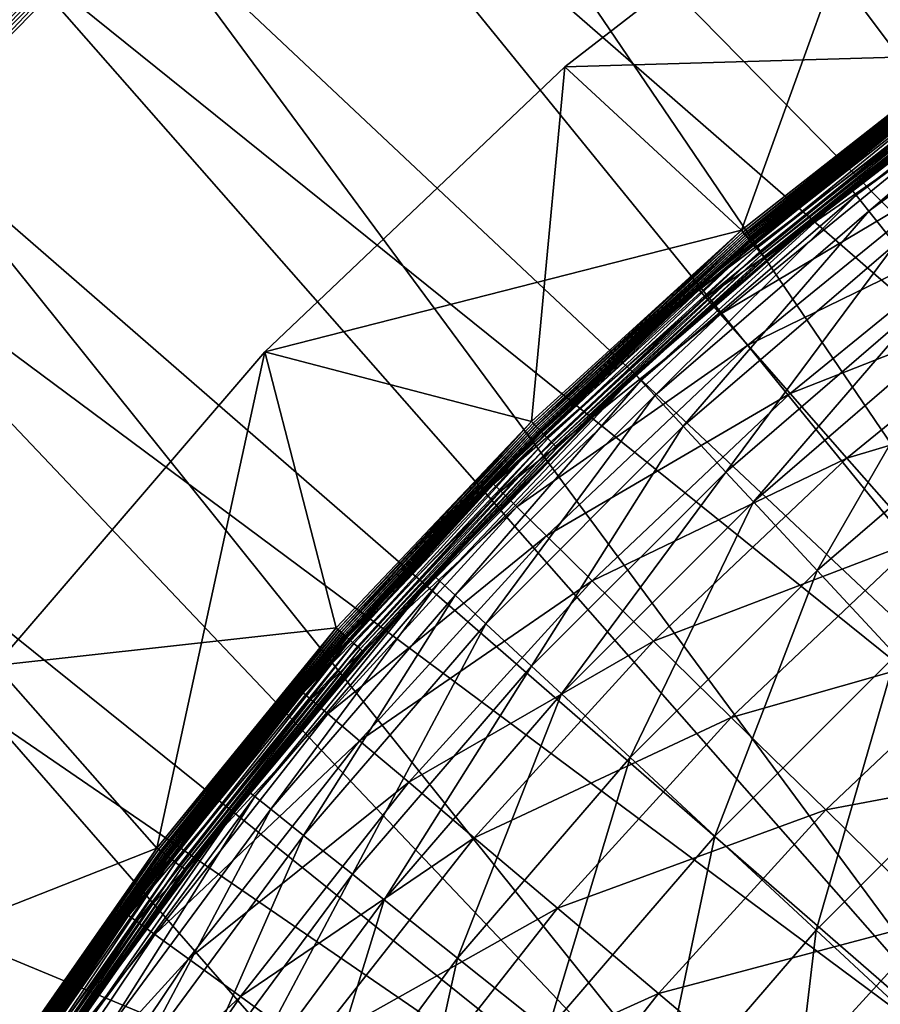
# Model space of a CAD drawing. Extents: x -729 to 511, y -621 to 751.
# Drawn here: x -544 to -427, y 294 to 428 of the extents above; entities that cross this region are included whole.
import ezdxf

# ---------------------------------------------------------------- set-up
doc = ezdxf.new("R2010")
doc.units = 0
doc.header["$MEASUREMENT"] = 0
doc.layers.add('L3', color=7, linetype='Continuous')
doc.layers.add('L4', color=7, linetype='Continuous')

msp = doc.modelspace()

# ---------------------------------------------------------------- linework, layer by layer
at = {"layer": 'L3', "color": 7}
for points in [[(-425.8643, 455.5237, -9.12236), (-415.9283, 422.7114, -9.12236), (-470.3222, 421.1107, -9.12236)], [(-425.8643, 455.5237, -6.12236), (-425.8643, 455.5237, -9.12236), (-470.3222, 421.1107, -9.12236)], [(-425.8643, 455.5237, -6.12236), (-470.3222, 421.1107, -9.12236), (-470.3222, 421.1107, -6.12236)], [(-470.3222, 421.1107, -6.12236), (-446.3079, 398.8756, -6.12236), (-425.8643, 455.5237, -6.12236)], [(-425.8643, 455.5237, -6.12236), (-446.3079, 398.8756, -6.12236), (-415.9283, 422.7114, -6.12236)], [(-430.711, 403.6505, 14.31159), (-431.3692, 404.4759, 8.4265), (-400.2408, 427.4497, 8.4265)], [(-431.3692, 404.4759, 8.4265), (-412.7831, 418.3868, 5.37764), (-400.2408, 427.4497, 8.4265)], [(-399.646, 426.5774, 14.31159), (-430.711, 403.6505, 14.31159), (-400.2408, 427.4497, 8.4265)], [(-428.9698, 401.4671, 22.47556), (-430.711, 403.6505, 14.31159), (-399.646, 426.5774, 14.31159)], [(-398.0729, 424.2701, 22.47556), (-428.9698, 401.4671, 22.47556), (-399.646, 426.5774, 14.31159)], [(-425.4149, 397.0094, 33.33006), (-428.9698, 401.4671, 22.47556), (-398.0729, 424.2701, 22.47556)], [(-470.3222, 421.1107, -9.12236), (-415.9283, 422.7114, -9.12236), (-446.3079, 398.8756, -9.12236)], [(-446.3079, 398.8756, -9.12236), (-415.9283, 422.7114, -9.12236), (-445.7471, 398.2128, -9.0464)], [(-446.1058, 398.6368, -6.09774), (-415.9283, 422.7114, -6.12236), (-446.3079, 398.8756, -6.12236)], [(-415.7444, 422.4583, -6.09774), (-415.9283, 422.7114, -6.12236), (-446.1058, 398.6368, -6.09774)], [(-445.9087, 398.4038, -6.02447), (-415.7444, 422.4583, -6.09774), (-446.1058, 398.6368, -6.09774)], [(-415.565, 422.2114, -6.02447), (-415.7444, 422.4583, -6.09774), (-445.9087, 398.4038, -6.02447)], [(-445.7214, 398.1825, -5.90437), (-415.565, 422.2114, -6.02447), (-445.9087, 398.4038, -6.02447)], [(-445.7471, 398.2128, -9.0464), (-415.9283, 422.7114, -9.12236), (-415.4179, 422.009, -9.0464)], [(-445.7471, 398.2128, -9.0464), (-415.4179, 422.009, -9.0464), (-445.2033, 397.5701, -8.82082)], [(-415.3946, 421.9768, -5.90437), (-415.565, 422.2114, -6.02447), (-445.7214, 398.1825, -5.90437)], [(-445.5486, 397.9782, -5.7404), (-415.3946, 421.9768, -5.90437), (-445.7214, 398.1825, -5.90437)], [(-415.2373, 421.7603, -5.7404), (-415.3946, 421.9768, -5.90437), (-445.5486, 397.9782, -5.7404)], [(-445.3944, 397.796, -5.53657), (-415.2373, 421.7603, -5.7404), (-445.5486, 397.9782, -5.7404)], [(-415.097, 421.5673, -5.53657), (-415.2373, 421.7603, -5.7404), (-445.3944, 397.796, -5.53657)], [(-445.2033, 397.5701, -8.82082), (-415.4179, 422.009, -9.0464), (-414.9231, 421.3279, -8.82082)], [(-470.3222, 421.1107, -9.12236), (-446.3079, 398.8756, -9.12236), (-511.0705, 382.3766, -9.12236)], [(-470.3222, 421.1107, -6.12236), (-470.3222, 421.1107, -9.12236), (-511.0705, 382.3766, -9.12236)], [(-470.3222, 421.1107, -6.12236), (-511.0705, 382.3766, -9.12236), (-511.0705, 382.3766, -6.12236)], [(-511.0705, 382.3766, -6.12236), (-474.8442, 372.8613, -6.12236), (-470.3222, 421.1107, -6.12236)], [(-470.3222, 421.1107, -6.12236), (-474.8442, 372.8613, -6.12236), (-446.3079, 398.8756, -6.12236)], [(-445.016, 397.3488, -4.12236), (-452.3012, 391.0682, 5.37764), (-414.7527, 421.0933, -4.12236)], [(-452.3012, 391.0682, 5.37764), (-422.4818, 415.368, 5.37764), (-414.7527, 421.0933, -4.12236)], [(-445.2628, 397.6404, -5.29793), (-415.097, 421.5673, -5.53657), (-445.3944, 397.796, -5.53657)], [(-414.9772, 421.4024, -5.29793), (-415.097, 421.5673, -5.53657), (-445.2628, 397.6404, -5.29793)], [(-445.1568, 397.5152, -5.03034), (-414.9772, 421.4024, -5.29793), (-445.2628, 397.6404, -5.29793)], [(-445.2033, 397.5701, -8.82082), (-414.9231, 421.3279, -8.82082), (-444.6931, 396.9671, -8.45249)], [(-414.8808, 421.2697, -5.03034), (-414.9772, 421.4024, -5.29793), (-445.1568, 397.5152, -5.03034)], [(-445.0793, 397.4235, -4.7404), (-414.8808, 421.2697, -5.03034), (-445.1568, 397.5152, -5.03034)], [(-414.8102, 421.1725, -4.7404), (-414.8808, 421.2697, -5.03034), (-445.0793, 397.4235, -4.7404)], [(-445.0319, 397.3676, -4.43523), (-414.8102, 421.1725, -4.7404), (-445.0793, 397.4235, -4.7404)], [(-414.7672, 421.1133, -4.43523), (-414.8102, 421.1725, -4.7404), (-445.0319, 397.3676, -4.43523)], [(-445.0319, 397.3676, -4.43523), (-445.016, 397.3488, -4.12236), (-414.7672, 421.1133, -4.43523)], [(-414.7672, 421.1133, -4.43523), (-445.016, 397.3488, -4.12236), (-414.7527, 421.0933, -4.12236)], [(-444.6931, 396.9671, -8.45249), (-414.9231, 421.3279, -8.82082), (-414.4588, 420.6888, -8.45249)], [(-444.6931, 396.9671, -8.45249), (-414.4588, 420.6888, -8.45249), (-444.2319, 396.4221, -7.95258)], [(-444.2319, 396.4221, -7.95258), (-414.4588, 420.6888, -8.45249), (-414.0392, 420.1112, -7.95258)], [(-444.2319, 396.4221, -7.95258), (-414.0392, 420.1112, -7.95258), (-443.8339, 395.9516, -7.3363)], [(-443.8339, 395.9516, -7.3363), (-414.0392, 420.1112, -7.95258), (-413.6769, 419.6127, -7.3363)], [(-443.8339, 395.9516, -7.3363), (-413.6769, 419.6127, -7.3363), (-443.5109, 395.57, -6.62236)], [(-443.5109, 395.57, -6.62236), (-413.6769, 419.6127, -7.3363), (-413.3831, 419.2082, -6.62236)], [(-443.5109, 395.57, -6.62236), (-413.3831, 419.2082, -6.62236), (-443.273, 395.2888, -5.83246)], [(-443.273, 395.2888, -5.83246), (-413.3831, 419.2082, -6.62236), (-413.1666, 418.9102, -5.83246)], [(-443.273, 395.2888, -5.83246), (-413.1666, 418.9102, -5.83246), (-443.1273, 395.1166, -4.9906)], [(-443.1273, 395.1166, -4.9906), (-413.1666, 418.9102, -5.83246), (-413.034, 418.7278, -4.9906)], [(-443.1273, 395.1166, -4.9906), (-413.034, 418.7278, -4.9906), (-443.0782, 395.0586, -4.12236)], [(-443.0782, 395.0586, -4.12236), (-413.034, 418.7278, -4.9906), (-412.9893, 418.6663, -4.12236)], [(-412.9893, 418.6663, -4.12236), (-412.7831, 418.3868, 5.37764), (-443.0782, 395.0586, -4.12236)], [(-443.0782, 395.0586, -4.12236), (-412.7831, 418.3868, 5.37764), (-431.4665, 404.5978, 5.37764)], [(-431.3692, 404.4759, 8.4265), (-431.4665, 404.5978, 5.37764), (-412.7831, 418.3868, 5.37764)], [(-422.4818, 415.368, 5.37764), (-452.3012, 391.0682, 5.37764), (-452.0617, 390.7956, 10.31793)], [(-452.0617, 390.7956, 10.31793), (-422.2631, 415.0784, 10.31793), (-422.4818, 415.368, 5.37764)], [(-452.0617, 390.7956, 10.31793), (-421.4309, 413.9764, 16.67274), (-422.2631, 415.0784, 10.31793)], [(-452.0617, 390.7956, 10.31793), (-451.1504, 389.7581, 16.67274), (-421.4309, 413.9764, 16.67274)], [(-451.1504, 389.7581, 16.67274), (-419.6139, 411.5703, 24.83109), (-421.4309, 413.9764, 16.67274)], [(-451.1504, 389.7581, 16.67274), (-449.1607, 387.4927, 24.83109), (-419.6139, 411.5703, 24.83109)], [(-449.1607, 387.4927, 24.83109), (-416.2093, 407.0618, 35.31479), (-419.6139, 411.5703, 24.83109)], [(-449.1607, 387.4927, 24.83109), (-445.4323, 383.248, 35.31479), (-416.2093, 407.0618, 35.31479)], [(-445.4323, 383.248, 35.31479), (-410.9342, 400.0765, 47.34904), (-416.2093, 407.0618, 35.31479)], [(-459.9757, 378.4661, 14.31159), (-460.6938, 379.24, 8.4265), (-431.3692, 404.4759, 8.4265)], [(-431.3692, 404.4759, 8.4265), (-460.6938, 379.24, 8.4265), (-454.9345, 384.4019, 5.37764)], [(-430.711, 403.6505, 14.31159), (-459.9757, 378.4661, 14.31159), (-431.3692, 404.4759, 8.4265)], [(-454.9345, 384.4019, 5.37764), (-431.4665, 404.5978, 5.37764), (-431.3692, 404.4759, 8.4265)], [(-454.8541, 384.3235, -4.12236), (-431.4665, 404.5978, 5.37764), (-454.9345, 384.4019, 5.37764)], [(-443.0782, 395.0586, -4.12236), (-431.4665, 404.5978, 5.37764), (-454.8541, 384.3235, -4.12236)], [(-458.0763, 376.419, 22.47556), (-459.9757, 378.4661, 14.31159), (-430.711, 403.6505, 14.31159)], [(-428.9698, 401.4671, 22.47556), (-458.0763, 376.419, 22.47556), (-430.711, 403.6505, 14.31159)], [(-454.1982, 372.2394, 33.33006), (-458.0763, 376.419, 22.47556), (-428.9698, 401.4671, 22.47556)], [(-425.4149, 397.0094, 33.33006), (-454.1982, 372.2394, 33.33006), (-428.9698, 401.4671, 22.47556)], [(-445.4323, 383.248, 35.31479), (-439.6558, 376.6713, 47.34904), (-410.9342, 400.0765, 47.34904)], [(-439.6558, 376.6713, 47.34904), (-403.8975, 390.7584, 59.89988), (-410.9342, 400.0765, 47.34904)], [(-446.3079, 398.8756, -9.12236), (-474.8442, 372.8613, -9.12236), (-511.0705, 382.3766, -9.12236)], [(-446.3079, 398.8756, -9.12236), (-474.236, 372.2417, -9.0464), (-474.8442, 372.8613, -9.12236)], [(-474.6251, 372.638, -6.09774), (-446.3079, 398.8756, -6.12236), (-474.8442, 372.8613, -6.12236)], [(-446.1058, 398.6368, -6.09774), (-446.3079, 398.8756, -6.12236), (-474.6251, 372.638, -6.09774)], [(-474.4112, 372.4203, -6.02447), (-446.1058, 398.6368, -6.09774), (-474.6251, 372.638, -6.09774)], [(-445.9087, 398.4038, -6.02447), (-446.1058, 398.6368, -6.09774), (-474.4112, 372.4203, -6.02447)], [(-474.2081, 372.2134, -5.90437), (-445.9087, 398.4038, -6.02447), (-474.4112, 372.4203, -6.02447)], [(-445.7471, 398.2128, -9.0464), (-474.236, 372.2417, -9.0464), (-446.3079, 398.8756, -9.12236)], [(-445.7471, 398.2128, -9.0464), (-473.6462, 371.641, -8.82082), (-474.236, 372.2417, -9.0464)], [(-445.7214, 398.1825, -5.90437), (-445.9087, 398.4038, -6.02447), (-474.2081, 372.2134, -5.90437)], [(-474.0207, 372.0224, -5.7404), (-445.7214, 398.1825, -5.90437), (-474.2081, 372.2134, -5.90437)], [(-445.5486, 397.9782, -5.7404), (-445.7214, 398.1825, -5.90437), (-474.0207, 372.0224, -5.7404)], [(-473.8535, 371.8521, -5.53657), (-445.5486, 397.9782, -5.7404), (-474.0207, 372.0224, -5.7404)], [(-445.3944, 397.796, -5.53657), (-445.5486, 397.9782, -5.7404), (-473.8535, 371.8521, -5.53657)], [(-473.7107, 371.7067, -5.29793), (-445.3944, 397.796, -5.53657), (-473.8535, 371.8521, -5.53657)], [(-445.2628, 397.6404, -5.29793), (-445.3944, 397.796, -5.53657), (-473.7107, 371.7067, -5.29793)], [(-473.5959, 371.5896, -5.03034), (-445.2628, 397.6404, -5.29793), (-473.7107, 371.7067, -5.29793)], [(-445.2033, 397.5701, -8.82082), (-473.6462, 371.641, -8.82082), (-445.7471, 398.2128, -9.0464)], [(-445.1568, 397.5152, -5.03034), (-445.2628, 397.6404, -5.29793), (-473.5959, 371.5896, -5.03034)], [(-445.2033, 397.5701, -8.82082), (-473.0929, 371.0773, -8.45249), (-473.6462, 371.641, -8.82082)], [(-473.5117, 371.5039, -4.7404), (-445.1568, 397.5152, -5.03034), (-473.5959, 371.5896, -5.03034)], [(-445.0793, 397.4235, -4.7404), (-445.1568, 397.5152, -5.03034), (-473.5117, 371.5039, -4.7404)], [(-473.4604, 371.4516, -4.43523), (-445.0793, 397.4235, -4.7404), (-473.5117, 371.5039, -4.7404)], [(-445.0319, 397.3676, -4.43523), (-445.0793, 397.4235, -4.7404), (-473.4604, 371.4516, -4.43523)], [(-473.4604, 371.4516, -4.43523), (-456.8601, 386.5515, -4.12236), (-445.0319, 397.3676, -4.43523)], [(-444.6931, 396.9671, -8.45249), (-473.0929, 371.0773, -8.45249), (-445.2033, 397.5701, -8.82082)], [(-444.6931, 396.9671, -8.45249), (-472.5927, 370.5678, -7.95258), (-473.0929, 371.0773, -8.45249)], [(-444.2319, 396.4221, -7.95258), (-472.5927, 370.5678, -7.95258), (-444.6931, 396.9671, -8.45249)], [(-444.2319, 396.4221, -7.95258), (-472.161, 370.128, -7.3363), (-472.5927, 370.5678, -7.95258)], [(-443.8339, 395.9516, -7.3363), (-472.161, 370.128, -7.3363), (-444.2319, 396.4221, -7.95258)], [(-456.8601, 386.5515, -4.12236), (-456.9573, 386.6634, 5.37764), (-445.016, 397.3488, -4.12236)], [(-445.016, 397.3488, -4.12236), (-456.9573, 386.6634, 5.37764), (-452.3012, 391.0682, 5.37764)], [(-445.0319, 397.3676, -4.43523), (-456.8601, 386.5515, -4.12236), (-445.016, 397.3488, -4.12236)], [(-448.4228, 366.0151, 45.10086), (-454.1982, 372.2394, 33.33006), (-425.4149, 397.0094, 33.33006)], [(-420.1209, 390.3709, 45.10086), (-448.4228, 366.0151, 45.10086), (-425.4149, 397.0094, 33.33006)], [(-443.8339, 395.9516, -7.3363), (-471.8108, 369.7713, -6.62236), (-472.161, 370.128, -7.3363)], [(-443.5109, 395.57, -6.62236), (-471.8108, 369.7713, -6.62236), (-443.8339, 395.9516, -7.3363)], [(-443.5109, 395.57, -6.62236), (-471.5528, 369.5084, -5.83246), (-471.8108, 369.7713, -6.62236)], [(-443.273, 395.2888, -5.83246), (-471.5528, 369.5084, -5.83246), (-443.5109, 395.57, -6.62236)], [(-443.273, 395.2888, -5.83246), (-471.3947, 369.3475, -4.9906), (-471.5528, 369.5084, -5.83246)], [(-443.1273, 395.1166, -4.9906), (-471.3947, 369.3475, -4.9906), (-443.273, 395.2888, -5.83246)], [(-443.1273, 395.1166, -4.9906), (-454.8541, 384.3235, -4.12236), (-471.3947, 369.3475, -4.9906)], [(-443.0782, 395.0586, -4.12236), (-454.8541, 384.3235, -4.12236), (-443.1273, 395.1166, -4.9906)], [(-452.0617, 390.7956, 10.31793), (-452.3012, 391.0682, 5.37764), (-456.9573, 386.6634, 5.37764)], [(-452.0617, 390.7956, 10.31793), (-456.9573, 386.6634, 5.37764), (-479.9856, 364.3785, 10.31793)], [(-479.9856, 364.3785, 10.31793), (-451.1504, 389.7581, 16.67274), (-452.0617, 390.7956, 10.31793)], [(-479.9856, 364.3785, 10.31793), (-479.0002, 363.411, 16.67274), (-451.1504, 389.7581, 16.67274)], [(-479.0002, 363.411, 16.67274), (-449.1607, 387.4927, 24.83109), (-451.1504, 389.7581, 16.67274)], [(-444.6628, 361.9627, 51.42796), (-448.4228, 366.0151, 45.10086), (-420.1209, 390.3709, 45.10086)], [(-416.6742, 386.0489, 51.42796), (-444.6628, 361.9627, 51.42796), (-420.1209, 390.3709, 45.10086)], [(-439.6558, 376.6713, 47.34904), (-431.9502, 367.8984, 59.89988), (-403.8975, 390.7584, 59.89988)], [(-431.9502, 367.8984, 59.89988), (-394.9729, 378.9402, 72.77063), (-403.8975, 390.7584, 59.89988)], [(-479.0002, 363.411, 16.67274), (-476.8486, 361.2988, 24.83109), (-449.1607, 387.4927, 24.83109)], [(-476.8486, 361.2988, 24.83109), (-445.4323, 383.248, 35.31479), (-449.1607, 387.4927, 24.83109)], [(-456.8601, 386.5515, -4.12236), (-480.2446, 364.6326, 5.37764), (-456.9573, 386.6634, 5.37764)], [(-479.9856, 364.3785, 10.31793), (-456.9573, 386.6634, 5.37764), (-480.2446, 364.6326, 5.37764)], [(-473.4431, 371.4341, -4.12236), (-480.2446, 364.6326, 5.37764), (-456.8601, 386.5515, -4.12236)], [(-473.4604, 371.4516, -4.43523), (-473.4431, 371.4341, -4.12236), (-456.8601, 386.5515, -4.12236)], [(-435.9931, 352.619, 63.75165), (-444.6628, 361.9627, 51.42796), (-416.6742, 386.0489, 51.42796)], [(-408.727, 376.0834, 63.75165), (-435.9931, 352.619, 63.75165), (-416.6742, 386.0489, 51.42796)], [(-454.8541, 384.3235, -4.12236), (-471.3415, 369.2932, -4.12236), (-471.3947, 369.3475, -4.9906)], [(-454.8541, 384.3235, -4.12236), (-454.9345, 384.4019, 5.37764), (-471.3415, 369.2932, -4.12236)], [(-471.3415, 369.2932, -4.12236), (-454.9345, 384.4019, 5.37764), (-460.7999, 379.3544, 5.37764)], [(-460.6938, 379.24, 8.4265), (-460.7999, 379.3544, 5.37764), (-454.9345, 384.4019, 5.37764)], [(-476.8486, 361.2988, 24.83109), (-472.8169, 357.341, 35.31479), (-445.4323, 383.248, 35.31479)], [(-472.8169, 357.341, 35.31479), (-439.6558, 376.6713, 47.34904), (-445.4323, 383.248, 35.31479)], [(-511.0705, 382.3766, -9.12236), (-501.3814, 344.8106, -9.12236), (-547.691, 339.7188, -9.12236)], [(-511.0705, 382.3766, -6.12236), (-511.0705, 382.3766, -9.12236), (-547.691, 339.7188, -9.12236)], [(-511.0705, 382.3766, -6.12236), (-547.691, 339.7188, -9.12236), (-547.691, 339.7188, -6.12236)], [(-547.691, 339.7188, -6.12236), (-525.7745, 314.8766, -6.12236), (-511.0705, 382.3766, -6.12236)], [(-525.7745, 314.8766, -6.12236), (-501.3814, 344.8106, -6.12236), (-511.0705, 382.3766, -6.12236)], [(-511.0705, 382.3766, -9.12236), (-474.8442, 372.8613, -9.12236), (-501.3814, 344.8106, -9.12236)], [(-511.0705, 382.3766, -6.12236), (-501.3814, 344.8106, -6.12236), (-474.8442, 372.8613, -6.12236)], [(-471.3415, 369.2932, -4.12236), (-460.7999, 379.3544, 5.37764), (-493.2453, 346.1401, -4.12236)], [(-493.2453, 346.1401, -4.12236), (-460.7999, 379.3544, 5.37764), (-488.1648, 351.9894, 5.37764)], [(-460.6938, 379.24, 8.4265), (-488.1648, 351.9894, 5.37764), (-460.7999, 379.3544, 5.37764)], [(-488.0505, 351.8833, 8.4265), (-488.1648, 351.9894, 5.37764), (-460.6938, 379.24, 8.4265)], [(-487.2766, 351.1652, 14.31159), (-488.0505, 351.8833, 8.4265), (-460.6938, 379.24, 8.4265)], [(-459.9757, 378.4661, 14.31159), (-487.2766, 351.1652, 14.31159), (-460.6938, 379.24, 8.4265)], [(-431.9502, 367.8984, 59.89988), (-422.1771, 356.7716, 72.77063), (-394.9729, 378.9402, 72.77063)], [(-485.2295, 349.2658, 22.47556), (-487.2766, 351.1652, 14.31159), (-459.9757, 378.4661, 14.31159)], [(-458.0763, 376.419, 22.47556), (-485.2295, 349.2658, 22.47556), (-459.9757, 378.4661, 14.31159)], [(-481.0499, 345.3877, 33.33006), (-485.2295, 349.2658, 22.47556), (-458.0763, 376.419, 22.47556)], [(-454.1982, 372.2394, 33.33006), (-481.0499, 345.3877, 33.33006), (-458.0763, 376.419, 22.47556)], [(-472.8169, 357.341, 35.31479), (-466.5705, 351.2089, 47.34904), (-439.6558, 376.6713, 47.34904)], [(-466.5705, 351.2089, 47.34904), (-431.9502, 367.8984, 59.89988), (-439.6558, 376.6713, 47.34904)], [(-425.3047, 341.0996, 76.20748), (-435.9931, 352.619, 63.75165), (-408.727, 376.0834, 63.75165)], [(-501.3814, 344.8106, -9.12236), (-474.8442, 372.8613, -9.12236), (-500.729, 344.2376, -9.0464)], [(-501.1463, 344.6041, -6.09774), (-474.8442, 372.8613, -6.12236), (-501.3814, 344.8106, -6.12236)], [(-474.6251, 372.638, -6.09774), (-474.8442, 372.8613, -6.12236), (-501.1463, 344.6041, -6.09774)], [(-500.917, 344.4027, -6.02447), (-474.6251, 372.638, -6.09774), (-501.1463, 344.6041, -6.09774)], [(-474.4112, 372.4203, -6.02447), (-474.6251, 372.638, -6.09774), (-500.917, 344.4027, -6.02447)], [(-500.6992, 344.2114, -5.90437), (-474.4112, 372.4203, -6.02447), (-500.917, 344.4027, -6.02447)], [(-500.729, 344.2376, -9.0464), (-474.8442, 372.8613, -9.12236), (-474.236, 372.2417, -9.0464)], [(-500.729, 344.2376, -9.0464), (-474.236, 372.2417, -9.0464), (-500.0965, 343.682, -8.82082)], [(-474.2081, 372.2134, -5.90437), (-474.4112, 372.4203, -6.02447), (-500.6992, 344.2114, -5.90437)], [(-500.4981, 344.0348, -5.7404), (-474.2081, 372.2134, -5.90437), (-500.6992, 344.2114, -5.90437)], [(-474.0207, 372.0224, -5.7404), (-474.2081, 372.2134, -5.90437), (-500.4981, 344.0348, -5.7404)], [(-500.0965, 343.682, -8.82082), (-474.236, 372.2417, -9.0464), (-473.6462, 371.641, -8.82082)], [(-474.8256, 339.6124, 45.10086), (-481.0499, 345.3877, 33.33006), (-454.1982, 372.2394, 33.33006)], [(-448.4228, 366.0151, 45.10086), (-474.8256, 339.6124, 45.10086), (-454.1982, 372.2394, 33.33006)], [(-500.3188, 343.8773, -5.53657), (-474.0207, 372.0224, -5.7404), (-500.4981, 344.0348, -5.7404)], [(-473.8535, 371.8521, -5.53657), (-474.0207, 372.0224, -5.7404), (-500.3188, 343.8773, -5.53657)], [(-500.1657, 343.7428, -5.29793), (-473.8535, 371.8521, -5.53657), (-500.3188, 343.8773, -5.53657)], [(-473.7107, 371.7067, -5.29793), (-473.8535, 371.8521, -5.53657), (-500.1657, 343.7428, -5.29793)], [(-500.0425, 343.6346, -5.03034), (-473.7107, 371.7067, -5.29793), (-500.1657, 343.7428, -5.29793)], [(-500.0965, 343.682, -8.82082), (-473.6462, 371.641, -8.82082), (-499.5031, 343.1607, -8.45249)], [(-473.5959, 371.5896, -5.03034), (-473.7107, 371.7067, -5.29793), (-500.0425, 343.6346, -5.03034)], [(-499.9523, 343.5553, -4.7404), (-473.5959, 371.5896, -5.03034), (-500.0425, 343.6346, -5.03034)], [(-473.5117, 371.5039, -4.7404), (-473.5959, 371.5896, -5.03034), (-499.9523, 343.5553, -4.7404)], [(-499.8972, 343.507, -4.43523), (-473.5117, 371.5039, -4.7404), (-499.9523, 343.5553, -4.7404)], [(-473.4604, 371.4516, -4.43523), (-473.5117, 371.5039, -4.7404), (-499.8972, 343.507, -4.43523)], [(-499.8972, 343.507, -4.43523), (-495.4739, 348.1468, -4.12236), (-473.4604, 371.4516, -4.43523)], [(-499.5031, 343.1607, -8.45249), (-473.6462, 371.641, -8.82082), (-473.0929, 371.0773, -8.45249)], [(-499.5031, 343.1607, -8.45249), (-473.0929, 371.0773, -8.45249), (-498.9667, 342.6896, -7.95258)], [(-498.9667, 342.6896, -7.95258), (-473.0929, 371.0773, -8.45249), (-472.5927, 370.5678, -7.95258)], [(-495.4739, 348.1468, -4.12236), (-473.4431, 371.4341, -4.12236), (-473.4604, 371.4516, -4.43523)], [(-495.4739, 348.1468, -4.12236), (-495.362, 348.0496, 5.37764), (-473.4431, 371.4341, -4.12236)], [(-473.4431, 371.4341, -4.12236), (-495.362, 348.0496, 5.37764), (-480.2446, 364.6326, 5.37764)], [(-498.9667, 342.6896, -7.95258), (-472.5927, 370.5678, -7.95258), (-498.5036, 342.2829, -7.3363)], [(-498.5036, 342.2829, -7.3363), (-472.5927, 370.5678, -7.95258), (-472.161, 370.128, -7.3363)], [(-498.5036, 342.2829, -7.3363), (-472.161, 370.128, -7.3363), (-498.128, 341.953, -6.62236)], [(-498.128, 341.953, -6.62236), (-472.161, 370.128, -7.3363), (-471.8108, 369.7713, -6.62236)], [(-498.128, 341.953, -6.62236), (-471.8108, 369.7713, -6.62236), (-497.8513, 341.7099, -5.83246)], [(-497.8513, 341.7099, -5.83246), (-471.8108, 369.7713, -6.62236), (-471.5528, 369.5084, -5.83246)], [(-497.8513, 341.7099, -5.83246), (-471.5528, 369.5084, -5.83246), (-497.6818, 341.5611, -4.9906)], [(-497.6818, 341.5611, -4.9906), (-471.5528, 369.5084, -5.83246), (-471.3947, 369.3475, -4.9906)], [(-497.6818, 341.5611, -4.9906), (-471.3947, 369.3475, -4.9906), (-493.2453, 346.1401, -4.12236)], [(-493.2453, 346.1401, -4.12236), (-471.3947, 369.3475, -4.9906), (-471.3415, 369.2932, -4.12236)], [(-466.5705, 351.2089, 47.34904), (-458.238, 343.0291, 59.89988), (-431.9502, 367.8984, 59.89988)], [(-458.238, 343.0291, 59.89988), (-422.1771, 356.7716, 72.77063), (-431.9502, 367.8984, 59.89988)], [(-470.7732, 335.8523, 51.42796), (-474.8256, 339.6124, 45.10086), (-448.4228, 366.0151, 45.10086)], [(-444.6628, 361.9627, 51.42796), (-470.7732, 335.8523, 51.42796), (-448.4228, 366.0151, 45.10086)], [(-479.9856, 364.3785, 10.31793), (-495.362, 348.0496, 5.37764), (-505.8823, 335.9712, 10.31793)], [(-505.8823, 335.9712, 10.31793), (-479.0002, 363.411, 16.67274), (-479.9856, 364.3785, 10.31793)], [(-479.9856, 364.3785, 10.31793), (-480.2446, 364.6326, 5.37764), (-495.362, 348.0496, 5.37764)], [(-505.8823, 335.9712, 10.31793), (-504.8281, 335.0792, 16.67274), (-479.0002, 363.411, 16.67274)], [(-504.8281, 335.0792, 16.67274), (-476.8486, 361.2988, 24.83109), (-479.0002, 363.411, 16.67274)], [(-461.4294, 327.1826, 63.75165), (-470.7732, 335.8523, 51.42796), (-444.6628, 361.9627, 51.42796)], [(-435.9931, 352.619, 63.75165), (-461.4294, 327.1826, 63.75165), (-444.6628, 361.9627, 51.42796)], [(-504.8281, 335.0792, 16.67274), (-502.5263, 333.1316, 24.83109), (-476.8486, 361.2988, 24.83109)], [(-502.5263, 333.1316, 24.83109), (-472.8169, 357.341, 35.31479), (-476.8486, 361.2988, 24.83109)], [(-502.5263, 333.1316, 24.83109), (-498.2134, 329.4824, 35.31479), (-472.8169, 357.341, 35.31479)], [(-498.2134, 329.4824, 35.31479), (-466.5705, 351.2089, 47.34904), (-472.8169, 357.341, 35.31479)], [(-458.238, 343.0291, 59.89988), (-447.6698, 332.6544, 72.77063), (-422.1771, 356.7716, 72.77063)], [(-447.6698, 332.6544, 72.77063), (-410.3136, 343.2649, 85.63818), (-422.1771, 356.7716, 72.77063)], [(-449.9101, 316.4942, 76.20748), (-461.4294, 327.1826, 63.75165), (-435.9931, 352.619, 63.75165)], [(-425.3047, 341.0996, 76.20748), (-449.9101, 316.4942, 76.20748), (-435.9931, 352.619, 63.75165)], [(-488.0505, 351.8833, 8.4265), (-513.2864, 322.5588, 8.4265), (-513.4082, 322.656, 5.37764)], [(-513.4082, 322.656, 5.37764), (-493.2124, 346.124, 5.37764), (-488.0505, 351.8833, 8.4265)], [(-512.4609, 321.9005, 14.31159), (-513.2864, 322.5588, 8.4265), (-488.0505, 351.8833, 8.4265)], [(-487.2766, 351.1652, 14.31159), (-512.4609, 321.9005, 14.31159), (-488.0505, 351.8833, 8.4265)], [(-510.2776, 320.1593, 22.47556), (-512.4609, 321.9005, 14.31159), (-487.2766, 351.1652, 14.31159)], [(-485.2295, 349.2658, 22.47556), (-510.2776, 320.1593, 22.47556), (-487.2766, 351.1652, 14.31159)], [(-498.2134, 329.4824, 35.31479), (-491.5312, 323.8284, 47.34904), (-466.5705, 351.2089, 47.34904)], [(-493.2453, 346.1401, -4.12236), (-488.1648, 351.9894, 5.37764), (-493.2124, 346.124, 5.37764)], [(-488.0505, 351.8833, 8.4265), (-493.2124, 346.124, 5.37764), (-488.1648, 351.9894, 5.37764)], [(-491.5312, 323.8284, 47.34904), (-458.238, 343.0291, 59.89988), (-466.5705, 351.2089, 47.34904)], [(-505.8199, 316.6044, 33.33006), (-510.2776, 320.1593, 22.47556), (-485.2295, 349.2658, 22.47556)], [(-481.0499, 345.3877, 33.33006), (-505.8199, 316.6044, 33.33006), (-485.2295, 349.2658, 22.47556)], [(-499.8972, 343.507, -4.43523), (-499.8787, 343.4907, -4.12236), (-495.4739, 348.1468, -4.12236)], [(-495.362, 348.0496, 5.37764), (-495.4739, 348.1468, -4.12236), (-499.8787, 343.4907, -4.12236)], [(-499.8787, 343.4907, -4.12236), (-506.1592, 336.2055, 5.37764), (-495.362, 348.0496, 5.37764)], [(-505.8823, 335.9712, 10.31793), (-495.362, 348.0496, 5.37764), (-506.1592, 336.2055, 5.37764)], [(-497.6247, 341.511, -4.12236), (-493.2124, 346.124, 5.37764), (-521.7844, 311.8634, -4.12236)], [(-521.7844, 311.8634, -4.12236), (-493.2124, 346.124, 5.37764), (-513.4082, 322.656, 5.37764)], [(-493.2453, 346.1401, -4.12236), (-497.6247, 341.511, -4.12236), (-497.6818, 341.5611, -4.9906)], [(-497.6247, 341.511, -4.12236), (-493.2453, 346.1401, -4.12236), (-493.2124, 346.124, 5.37764)], [(-547.691, 339.7188, -9.12236), (-501.3814, 344.8106, -9.12236), (-525.7745, 314.8766, -9.12236)], [(-525.7745, 314.8766, -9.12236), (-501.3814, 344.8106, -9.12236), (-525.0816, 314.3534, -9.0464)], [(-525.5248, 314.6881, -6.09774), (-501.3814, 344.8106, -6.12236), (-525.7745, 314.8766, -6.12236)], [(-501.1463, 344.6041, -6.09774), (-501.3814, 344.8106, -6.12236), (-525.5248, 314.6881, -6.09774)], [(-525.2813, 314.5041, -6.02447), (-501.1463, 344.6041, -6.09774), (-525.5248, 314.6881, -6.09774)], [(-500.917, 344.4027, -6.02447), (-501.1463, 344.6041, -6.09774), (-525.2813, 314.5041, -6.02447)], [(-525.0499, 314.3294, -5.90437), (-500.917, 344.4027, -6.02447), (-525.2813, 314.5041, -6.02447)], [(-525.0816, 314.3534, -9.0464), (-501.3814, 344.8106, -9.12236), (-500.729, 344.2376, -9.0464)], [(-525.0816, 314.3534, -9.0464), (-500.729, 344.2376, -9.0464), (-524.4098, 313.846, -8.82082)], [(-500.6992, 344.2114, -5.90437), (-500.917, 344.4027, -6.02447), (-525.0499, 314.3294, -5.90437)], [(-524.8364, 314.1682, -5.7404), (-500.6992, 344.2114, -5.90437), (-525.0499, 314.3294, -5.90437)], [(-500.4981, 344.0348, -5.7404), (-500.6992, 344.2114, -5.90437), (-524.8364, 314.1682, -5.7404)], [(-524.4098, 313.846, -8.82082), (-500.729, 344.2376, -9.0464), (-500.0965, 343.682, -8.82082)], [(-499.1814, 311.3104, 45.10086), (-505.8199, 316.6044, 33.33006), (-481.0499, 345.3877, 33.33006)], [(-474.8256, 339.6124, 45.10086), (-499.1814, 311.3104, 45.10086), (-481.0499, 345.3877, 33.33006)], [(-524.1784, 313.6713, -4.12236), (-529.9038, 305.9422, 5.37764), (-499.8787, 343.4907, -4.12236)], [(-499.8787, 343.4907, -4.12236), (-529.9038, 305.9422, 5.37764), (-506.1592, 336.2055, 5.37764)], [(-524.6459, 314.0243, -5.53657), (-500.4981, 344.0348, -5.7404), (-524.8364, 314.1682, -5.7404)], [(-500.3188, 343.8773, -5.53657), (-500.4981, 344.0348, -5.7404), (-524.6459, 314.0243, -5.53657)], [(-524.4833, 313.9015, -5.29793), (-500.3188, 343.8773, -5.53657), (-524.6459, 314.0243, -5.53657)], [(-500.1657, 343.7428, -5.29793), (-500.3188, 343.8773, -5.53657), (-524.4833, 313.9015, -5.29793)], [(-524.3524, 313.8027, -5.03034), (-500.1657, 343.7428, -5.29793), (-524.4833, 313.9015, -5.29793)], [(-524.4098, 313.846, -8.82082), (-500.0965, 343.682, -8.82082), (-523.7795, 313.37, -8.45249)], [(-500.0425, 343.6346, -5.03034), (-500.1657, 343.7428, -5.29793), (-524.3524, 313.8027, -5.03034)], [(-524.2565, 313.7303, -4.7404), (-500.0425, 343.6346, -5.03034), (-524.3524, 313.8027, -5.03034)], [(-499.9523, 343.5553, -4.7404), (-500.0425, 343.6346, -5.03034), (-524.2565, 313.7303, -4.7404)], [(-524.1981, 313.6862, -4.43523), (-499.9523, 343.5553, -4.7404), (-524.2565, 313.7303, -4.7404)], [(-499.8972, 343.507, -4.43523), (-499.9523, 343.5553, -4.7404), (-524.1981, 313.6862, -4.43523)], [(-524.1981, 313.6862, -4.43523), (-524.1784, 313.6713, -4.12236), (-499.8972, 343.507, -4.43523)], [(-524.1784, 313.6713, -4.12236), (-499.8787, 343.4907, -4.12236), (-499.8972, 343.507, -4.43523)], [(-523.7795, 313.37, -8.45249), (-500.0965, 343.682, -8.82082), (-499.5031, 343.1607, -8.45249)], [(-523.7795, 313.37, -8.45249), (-499.5031, 343.1607, -8.45249), (-523.2097, 312.9398, -7.95258)], [(-523.2097, 312.9398, -7.95258), (-499.5031, 343.1607, -8.45249), (-498.9667, 342.6896, -7.95258)], [(-491.5312, 323.8284, 47.34904), (-482.6173, 316.2862, 59.89988), (-458.238, 343.0291, 59.89988)], [(-482.6173, 316.2862, 59.89988), (-447.6698, 332.6544, 72.77063), (-458.238, 343.0291, 59.89988)], [(-447.6698, 332.6544, 72.77063), (-434.8412, 320.0607, 85.63818), (-410.3136, 343.2649, 85.63818)], [(-434.8412, 320.0607, 85.63818), (-396.3054, 327.3164, 98.27886), (-410.3136, 343.2649, 85.63818)], [(-523.2097, 312.9398, -7.95258), (-498.9667, 342.6896, -7.95258), (-522.7179, 312.5684, -7.3363)], [(-522.7179, 312.5684, -7.3363), (-498.9667, 342.6896, -7.95258), (-498.5036, 342.2829, -7.3363)], [(-522.7179, 312.5684, -7.3363), (-498.5036, 342.2829, -7.3363), (-522.319, 312.2671, -6.62236)], [(-522.319, 312.2671, -6.62236), (-498.5036, 342.2829, -7.3363), (-498.128, 341.953, -6.62236)], [(-522.319, 312.2671, -6.62236), (-498.128, 341.953, -6.62236), (-522.025, 312.0451, -5.83246)], [(-522.025, 312.0451, -5.83246), (-498.128, 341.953, -6.62236), (-497.8513, 341.7099, -5.83246)], [(-522.025, 312.0451, -5.83246), (-497.8513, 341.7099, -5.83246), (-521.845, 311.9092, -4.9906)], [(-521.845, 311.9092, -4.9906), (-497.8513, 341.7099, -5.83246), (-497.6818, 341.5611, -4.9906)], [(-521.845, 311.9092, -4.9906), (-497.6818, 341.5611, -4.9906), (-521.7844, 311.8634, -4.12236)], [(-521.7844, 311.8634, -4.12236), (-497.6818, 341.5611, -4.9906), (-497.6247, 341.511, -4.12236)], [(-436.1376, 303.7151, 88.58967), (-449.9101, 316.4942, 76.20748), (-425.3047, 341.0996, 76.20748)], [(-412.5256, 327.3271, 88.58967), (-436.1376, 303.7151, 88.58967), (-425.3047, 341.0996, 76.20748)], [(-547.691, 339.7188, -9.12236), (-525.7745, 314.8766, -9.12236), (-579.8081, 293.575, -9.12236)], [(-547.691, 339.7188, -6.12236), (-547.8902, 283.2229, -6.12236), (-525.7745, 314.8766, -6.12236)], [(-494.8593, 307.8637, 51.42796), (-499.1814, 311.3104, 45.10086), (-474.8256, 339.6124, 45.10086)], [(-470.7732, 335.8523, 51.42796), (-494.8593, 307.8637, 51.42796), (-474.8256, 339.6124, 45.10086)], [(-529.6102, 305.7289, 10.31793), (-506.1592, 336.2055, 5.37764), (-529.9038, 305.9422, 5.37764)], [(-505.8823, 335.9712, 10.31793), (-506.1592, 336.2055, 5.37764), (-529.6102, 305.7289, 10.31793)], [(-529.6102, 305.7289, 10.31793), (-504.8281, 335.0792, 16.67274), (-505.8823, 335.9712, 10.31793)], [(-529.6102, 305.7289, 10.31793), (-528.493, 304.9172, 16.67274), (-504.8281, 335.0792, 16.67274)], [(-528.493, 304.9172, 16.67274), (-502.5263, 333.1316, 24.83109), (-504.8281, 335.0792, 16.67274)], [(-484.8939, 299.9165, 63.75165), (-494.8593, 307.8637, 51.42796), (-470.7732, 335.8523, 51.42796)], [(-461.4294, 327.1826, 63.75165), (-484.8939, 299.9165, 63.75165), (-470.7732, 335.8523, 51.42796)], [(-528.493, 304.9172, 16.67274), (-526.0538, 303.145, 24.83109), (-502.5263, 333.1316, 24.83109)], [(-526.0538, 303.145, 24.83109), (-498.2134, 329.4824, 35.31479), (-502.5263, 333.1316, 24.83109)], [(-482.6173, 316.2862, 59.89988), (-471.3118, 306.7203, 72.77063), (-447.6698, 332.6544, 72.77063)], [(-471.3118, 306.7203, 72.77063), (-434.8412, 320.0607, 85.63818), (-447.6698, 332.6544, 72.77063)], [(-526.0538, 303.145, 24.83109), (-521.4831, 299.8242, 35.31479), (-498.2134, 329.4824, 35.31479)], [(-521.4831, 299.8242, 35.31479), (-491.5312, 323.8284, 47.34904), (-498.2134, 329.4824, 35.31479)], [(-472.608, 290.1188, 76.20748), (-484.8939, 299.9165, 63.75165), (-461.4294, 327.1826, 63.75165)], [(-449.9101, 316.4942, 76.20748), (-472.608, 290.1188, 76.20748), (-461.4294, 327.1826, 63.75165)], [(-420.0338, 288.773, 100.71), (-436.1376, 303.7151, 88.58967), (-412.5256, 327.3271, 88.58967)], [(-434.8412, 320.0607, 85.63818), (-419.6935, 305.1903, 98.27886), (-396.3054, 327.3164, 98.27886)], [(-513.2864, 322.5588, 8.4265), (-527.1972, 303.9726, 5.37764), (-513.4082, 322.656, 5.37764)], [(-521.7844, 311.8634, -4.12236), (-513.4082, 322.656, 5.37764), (-527.1972, 303.9726, 5.37764)], [(-521.4831, 299.8242, 35.31479), (-514.4016, 294.6792, 47.34904), (-491.5312, 323.8284, 47.34904)], [(-514.4016, 294.6792, 47.34904), (-482.6173, 316.2862, 59.89988), (-491.5312, 323.8284, 47.34904)], [(-535.3879, 290.8356, 14.31159), (-536.2602, 291.4303, 8.4265), (-513.2864, 322.5588, 8.4265)], [(-513.2864, 322.5588, 8.4265), (-536.2602, 291.4303, 8.4265), (-527.1972, 303.9726, 5.37764)], [(-512.4609, 321.9005, 14.31159), (-535.3879, 290.8356, 14.31159), (-513.2864, 322.5588, 8.4265)], [(-533.0805, 289.2624, 22.47556), (-535.3879, 290.8356, 14.31159), (-512.4609, 321.9005, 14.31159)], [(-510.2776, 320.1593, 22.47556), (-533.0805, 289.2624, 22.47556), (-512.4609, 321.9005, 14.31159)], [(-528.3696, 286.0506, 33.33006), (-533.0805, 289.2624, 22.47556), (-510.2776, 320.1593, 22.47556)], [(-505.8199, 316.6044, 33.33006), (-528.3696, 286.0506, 33.33006), (-510.2776, 320.1593, 22.47556)], [(-471.3118, 306.7203, 72.77063), (-457.5882, 295.1085, 85.63818), (-434.8412, 320.0607, 85.63818)], [(-457.5882, 295.1085, 85.63818), (-419.6935, 305.1903, 98.27886), (-434.8412, 320.0607, 85.63818)], [(-521.354, 281.2674, 45.10086), (-528.3696, 286.0506, 33.33006), (-505.8199, 316.6044, 33.33006)], [(-499.1814, 311.3104, 45.10086), (-521.354, 281.2674, 45.10086), (-505.8199, 316.6044, 33.33006)], [(-514.4016, 294.6792, 47.34904), (-504.9551, 287.8159, 59.89988), (-482.6173, 316.2862, 59.89988)], [(-504.9551, 287.8159, 59.89988), (-471.3118, 306.7203, 72.77063), (-482.6173, 316.2862, 59.89988)], [(-457.919, 278.4047, 88.58967), (-472.608, 290.1188, 76.20748), (-449.9101, 316.4942, 76.20748)], [(-436.1376, 303.7151, 88.58967), (-457.919, 278.4047, 88.58967), (-449.9101, 316.4942, 76.20748)], [(-579.8081, 293.575, -9.12236), (-525.7745, 314.8766, -9.12236), (-547.8902, 283.2229, -9.12236)], [(-525.7745, 314.8766, -9.12236), (-547.1606, 282.7522, -9.0464), (-547.8902, 283.2229, -9.12236)], [(-547.6273, 283.0533, -6.09774), (-525.7745, 314.8766, -6.12236), (-547.8902, 283.2229, -6.12236)], [(-525.5248, 314.6881, -6.09774), (-525.7745, 314.8766, -6.12236), (-547.6273, 283.0533, -6.09774)], [(-547.3709, 282.8879, -6.02447), (-525.5248, 314.6881, -6.09774), (-547.6273, 283.0533, -6.09774)], [(-525.2813, 314.5041, -6.02447), (-525.5248, 314.6881, -6.09774), (-547.3709, 282.8879, -6.02447)], [(-525.0816, 314.3534, -9.0464), (-547.1606, 282.7522, -9.0464), (-525.7745, 314.8766, -9.12236)], [(-547.1272, 282.7307, -5.90437), (-525.2813, 314.5041, -6.02447), (-547.3709, 282.8879, -6.02447)], [(-525.0816, 314.3534, -9.0464), (-546.4532, 282.2959, -8.82082), (-547.1606, 282.7522, -9.0464)], [(-525.0499, 314.3294, -5.90437), (-525.2813, 314.5041, -6.02447), (-547.1272, 282.7307, -5.90437)], [(-546.9024, 282.5857, -5.7404), (-525.0499, 314.3294, -5.90437), (-547.1272, 282.7307, -5.90437)], [(-524.8364, 314.1682, -5.7404), (-525.0499, 314.3294, -5.90437), (-546.9024, 282.5857, -5.7404)], [(-546.7018, 282.4563, -5.53657), (-524.8364, 314.1682, -5.7404), (-546.9024, 282.5857, -5.7404)], [(-524.6459, 314.0243, -5.53657), (-524.8364, 314.1682, -5.7404), (-546.7018, 282.4563, -5.53657)], [(-546.5305, 282.3458, -5.29793), (-524.6459, 314.0243, -5.53657), (-546.7018, 282.4563, -5.53657)], [(-524.4833, 313.9015, -5.29793), (-524.6459, 314.0243, -5.53657), (-546.5305, 282.3458, -5.29793)], [(-546.3927, 282.2569, -5.03034), (-524.4833, 313.9015, -5.29793), (-546.5305, 282.3458, -5.29793)], [(-524.4098, 313.846, -8.82082), (-546.4532, 282.2959, -8.82082), (-525.0816, 314.3534, -9.0464)], [(-524.4098, 313.846, -8.82082), (-545.7894, 281.8677, -8.45249), (-546.4532, 282.2959, -8.82082)], [(-524.3524, 313.8027, -5.03034), (-524.4833, 313.9015, -5.29793), (-546.3927, 282.2569, -5.03034)], [(-546.2918, 282.1918, -4.7404), (-524.3524, 313.8027, -5.03034), (-546.3927, 282.2569, -5.03034)], [(-524.2565, 313.7303, -4.7404), (-524.3524, 313.8027, -5.03034), (-546.2918, 282.1918, -4.7404)], [(-546.2303, 282.1521, -4.43523), (-524.2565, 313.7303, -4.7404), (-546.2918, 282.1918, -4.7404)], [(-524.1981, 313.6862, -4.43523), (-524.2565, 313.7303, -4.7404), (-546.2303, 282.1521, -4.43523)], [(-546.2303, 282.1521, -4.43523), (-529.6853, 305.7895, -4.12236), (-524.1981, 313.6862, -4.43523)], [(-523.7795, 313.37, -8.45249), (-545.7894, 281.8677, -8.45249), (-524.4098, 313.846, -8.82082)], [(-523.7795, 313.37, -8.45249), (-545.1894, 281.4808, -7.95258), (-545.7894, 281.8677, -8.45249)], [(-523.2097, 312.9398, -7.95258), (-545.1894, 281.4808, -7.95258), (-523.7795, 313.37, -8.45249)], [(-529.6853, 305.7895, -4.12236), (-529.9038, 305.9422, 5.37764), (-524.1784, 313.6713, -4.12236)], [(-524.1981, 313.6862, -4.43523), (-529.6853, 305.7895, -4.12236), (-524.1784, 313.6713, -4.12236)], [(-523.2097, 312.9398, -7.95258), (-544.6715, 281.1467, -7.3363), (-545.1894, 281.4808, -7.95258)], [(-522.7179, 312.5684, -7.3363), (-544.6715, 281.1467, -7.3363), (-523.2097, 312.9398, -7.95258)], [(-522.7179, 312.5684, -7.3363), (-544.2514, 280.8757, -6.62236), (-544.6715, 281.1467, -7.3363)], [(-522.319, 312.2671, -6.62236), (-544.2514, 280.8757, -6.62236), (-522.7179, 312.5684, -7.3363)], [(-522.319, 312.2671, -6.62236), (-543.9419, 280.6761, -5.83246), (-544.2514, 280.8757, -6.62236)], [(-522.025, 312.0451, -5.83246), (-543.9419, 280.6761, -5.83246), (-522.319, 312.2671, -6.62236)], [(-522.025, 312.0451, -5.83246), (-543.7524, 280.5538, -4.9906), (-543.9419, 280.6761, -5.83246)], [(-521.845, 311.9092, -4.9906), (-543.7524, 280.5538, -4.9906), (-522.025, 312.0451, -5.83246)], [(-521.845, 311.9092, -4.9906), (-527.2595, 304.0271, -4.12236), (-543.7524, 280.5538, -4.9906)], [(-521.7844, 311.8634, -4.12236), (-527.2595, 304.0271, -4.12236), (-521.845, 311.9092, -4.9906)], [(-527.1972, 303.9726, 5.37764), (-527.2595, 304.0271, -4.12236), (-521.7844, 311.8634, -4.12236)], [(-516.7865, 278.1534, 51.42796), (-521.354, 281.2674, 45.10086), (-499.1814, 311.3104, 45.10086)], [(-494.8593, 307.8637, 51.42796), (-516.7865, 278.1534, 51.42796), (-499.1814, 311.3104, 45.10086)], [(-506.255, 270.9731, 63.75165), (-516.7865, 278.1534, 51.42796), (-494.8593, 307.8637, 51.42796)], [(-484.8939, 299.9165, 63.75165), (-506.255, 270.9731, 63.75165), (-494.8593, 307.8637, 51.42796)], [(-504.9551, 287.8159, 59.89988), (-492.974, 279.1111, 72.77063), (-471.3118, 306.7203, 72.77063)], [(-492.974, 279.1111, 72.77063), (-457.5882, 295.1085, 85.63818), (-471.3118, 306.7203, 72.77063)], [(-529.6853, 305.7895, -4.12236), (-551.3485, 274.0079, 5.37764), (-529.9038, 305.9422, 5.37764)], [(-551.0399, 273.8169, 10.31793), (-529.9038, 305.9422, 5.37764), (-551.3485, 274.0079, 5.37764)], [(-546.2096, 282.1388, -4.12236), (-551.3485, 274.0079, 5.37764), (-529.6853, 305.7895, -4.12236)], [(-529.6102, 305.7289, 10.31793), (-529.9038, 305.9422, 5.37764), (-551.0399, 273.8169, 10.31793)], [(-551.0399, 273.8169, 10.31793), (-528.493, 304.9172, 16.67274), (-529.6102, 305.7289, 10.31793)], [(-546.2303, 282.1521, -4.43523), (-546.2096, 282.1388, -4.12236), (-529.6853, 305.7895, -4.12236)], [(-551.0399, 273.8169, 10.31793), (-549.8659, 273.0899, 16.67274), (-528.493, 304.9172, 16.67274)], [(-549.8659, 273.0899, 16.67274), (-526.0538, 303.145, 24.83109), (-528.493, 304.9172, 16.67274)], [(-527.2595, 304.0271, -4.12236), (-543.6885, 280.5126, -4.12236), (-543.7524, 280.5538, -4.9906)], [(-527.2595, 304.0271, -4.12236), (-527.1972, 303.9726, 5.37764), (-543.6885, 280.5126, -4.12236)], [(-543.6885, 280.5126, -4.12236), (-527.1972, 303.9726, 5.37764), (-536.3891, 291.5181, 5.37764)], [(-536.2602, 291.4303, 8.4265), (-536.3891, 291.5181, 5.37764), (-527.1972, 303.9726, 5.37764)], [(-457.5882, 295.1085, 85.63818), (-441.3836, 281.3974, 98.27886), (-419.6935, 305.1903, 98.27886)], [(-441.3836, 281.3974, 98.27886), (-402.3267, 288.1416, 110.3942), (-419.6935, 305.1903, 98.27886)], [(-549.8659, 273.0899, 16.67274), (-547.3024, 271.5027, 24.83109), (-526.0538, 303.145, 24.83109)], [(-547.3024, 271.5027, 24.83109), (-521.4831, 299.8242, 35.31479), (-526.0538, 303.145, 24.83109)], [(-440.7435, 264.7078, 100.71), (-457.919, 278.4047, 88.58967), (-436.1376, 303.7151, 88.58967)], [(-420.0338, 288.773, 100.71), (-440.7435, 264.7078, 100.71), (-436.1376, 303.7151, 88.58967)], [(-493.2713, 262.121, 76.20748), (-506.255, 270.9731, 63.75165), (-484.8939, 299.9165, 63.75165)], [(-472.608, 290.1188, 76.20748), (-493.2713, 262.121, 76.20748), (-484.8939, 299.9165, 63.75165)], [(-547.3024, 271.5027, 24.83109), (-542.4989, 268.5286, 35.31479), (-521.4831, 299.8242, 35.31479)], [(-542.4989, 268.5286, 35.31479), (-514.4016, 294.6792, 47.34904), (-521.4831, 299.8242, 35.31479)], [(-542.4989, 268.5286, 35.31479), (-535.0568, 263.9205, 47.34904), (-514.4016, 294.6792, 47.34904)], [(-535.0568, 263.9205, 47.34904), (-504.9551, 287.8159, 59.89988), (-514.4016, 294.6792, 47.34904)], [(-492.974, 279.1111, 72.77063), (-478.4302, 268.5445, 85.63818), (-457.5882, 295.1085, 85.63818)], [(-478.4302, 268.5445, 85.63818), (-441.3836, 281.3974, 98.27886), (-457.5882, 295.1085, 85.63818)]]:
    msp.add_3dface(points, dxfattribs=at)
at = {"layer": 'L4', "color": 7}
for points in [[(-443.4765, 520.7505, -14.12236), (-405.4739, 543.2985, -14.12236), (-292.5179, 366.54, -14.12236)], [(-354.1841, 328.4688, -9.12236), (-423.3879, 522.8318, -9.12236), (-460.2943, 498.7697, -9.12236)], [(-324.1938, 348.8696, -14.12236), (-479.7737, 495.5489, -14.12236), (-443.4765, 520.7505, -14.12236)], [(-324.1938, 348.8696, -14.12236), (-443.4765, 520.7505, -14.12236), (-292.5179, 366.54, -14.12236)], [(-354.1841, 328.4688, -9.12236), (-460.2943, 498.7697, -9.12236), (-495.3681, 472.1072, -9.12236)], [(-354.1841, 328.4688, -14.12236), (-514.1806, 467.8221, -14.12236), (-479.7737, 495.5489, -14.12236)], [(-354.1841, 328.4688, -14.12236), (-479.7737, 495.5489, -14.12236), (-324.1938, 348.8696, -14.12236)], [(-382.2541, 305.4973, -9.12236), (-495.3681, 472.1072, -9.12236), (-528.4266, 442.9834, -9.12236)], [(-354.1841, 328.4688, -9.12236), (-495.3681, 472.1072, -9.12236), (-382.2541, 305.4973, -9.12236)], [(-555.0008, 424.1355, 20.87231), (-513.0593, 470.8935, 20.87231), (-558.6247, 427.5803, 20.87231)], [(-509.8024, 467.0997, 20.87231), (-513.0593, 470.8935, 20.87231), (-555.0008, 424.1355, 20.87231)], [(-382.2541, 305.4973, -14.12236), (-546.5218, 437.7113, -14.12236), (-514.1806, 467.8221, -14.12236)], [(-382.2541, 305.4973, -14.12236), (-514.1806, 467.8221, -14.12236), (-354.1841, 328.4688, -14.12236)], [(-555.0008, 424.1355, 20.87231), (-554.4557, 423.6102, -4.20962), (-509.8024, 467.0997, 20.87231)], [(-509.8024, 467.0997, 20.87231), (-554.4557, 423.6102, -4.20962), (-531.8646, 446.6128, -4.20962)], [(-562.9225, 414.8618, -5.06689), (-562.7489, 414.7032, -5.89609), (-531.8033, 446.548, -5.06689)], [(-562.9225, 414.8618, -5.06689), (-531.8033, 446.548, -5.06689), (-554.4557, 423.6102, -4.20962)], [(-562.7489, 414.7032, -5.89609), (-531.6415, 446.3773, -5.89609), (-531.8033, 446.548, -5.06689)], [(-562.7489, 414.7032, -5.89609), (-562.4727, 414.4509, -6.67257), (-531.6415, 446.3773, -5.89609)], [(-562.4727, 414.4509, -6.67257), (-531.3843, 446.1057, -6.67257), (-531.6415, 446.3773, -5.89609)], [(-562.4727, 414.4509, -6.67257), (-562.1022, 414.1124, -7.37329), (-531.3843, 446.1057, -6.67257)], [(-562.1022, 414.1124, -7.37329), (-531.0391, 445.7414, -7.37329), (-531.3843, 446.1057, -6.67257)], [(-531.8033, 446.548, -5.06689), (-531.8646, 446.6128, -4.20962), (-554.4557, 423.6102, -4.20962)], [(-562.1022, 414.1124, -7.37329), (-561.6483, 413.6977, -7.9774), (-531.0391, 445.7414, -7.37329)], [(-561.6483, 413.6977, -7.9774), (-530.6164, 445.2951, -7.9774), (-531.0391, 445.7414, -7.37329)], [(-561.6483, 413.6977, -7.9774), (-561.1246, 413.2193, -8.46696), (-530.6164, 445.2951, -7.9774)], [(-561.1246, 413.2193, -8.46696), (-530.1285, 444.7801, -8.46696), (-530.6164, 445.2951, -7.9774)], [(-561.1246, 413.2193, -8.46696), (-560.5466, 412.6912, -8.82742), (-530.1285, 444.7801, -8.46696)], [(-560.5466, 412.6912, -8.82742), (-529.5901, 444.2117, -8.82742), (-530.1285, 444.7801, -8.46696)], [(-560.5466, 412.6912, -8.82742), (-559.9315, 412.1293, -9.04807), (-529.5901, 444.2117, -8.82742)], [(-559.9315, 412.1293, -9.04807), (-529.0172, 443.6068, -9.04807), (-529.5901, 444.2117, -8.82742)], [(-559.9315, 412.1293, -9.04807), (-559.2975, 411.5501, -9.12236), (-529.0172, 443.6068, -9.04807)], [(-559.2975, 411.5501, -9.12236), (-528.4266, 442.9834, -9.12236), (-529.0172, 443.6068, -9.04807)], [(-408.1839, 280.1349, -9.12236), (-528.4266, 442.9834, -9.12236), (-559.2975, 411.5501, -9.12236)], [(-382.2541, 305.4973, -9.12236), (-528.4266, 442.9834, -9.12236), (-408.1839, 280.1349, -9.12236)], [(-408.1839, 280.1349, -14.12236), (-576.6326, 405.3701, -14.12236), (-546.5218, 437.7113, -14.12236)], [(-408.1839, 280.1349, -14.12236), (-546.5218, 437.7113, -14.12236), (-382.2541, 305.4973, -14.12236)], [(-431.7707, 252.58, -9.12236), (-559.2975, 411.5501, -9.12236), (-587.8197, 377.9711, -9.12236)], [(-408.1839, 280.1349, -9.12236), (-559.2975, 411.5501, -9.12236), (-431.7707, 252.58, -9.12236)], [(-431.7707, 252.58, -14.12236), (-604.3593, 370.9632, -14.12236), (-576.6326, 405.3701, -14.12236)], [(-431.7707, 252.58, -14.12236), (-576.6326, 405.3701, -14.12236), (-408.1839, 280.1349, -14.12236)], [(-452.83, 223.0484, -9.12236), (-587.8197, 377.9711, -9.12236), (-613.8446, 342.4217, -9.12236)], [(-431.7707, 252.58, -9.12236), (-587.8197, 377.9711, -9.12236), (-452.83, 223.0484, -9.12236)], [(-629.5609, 334.666, -14.12236), (-604.3593, 370.9632, -14.12236), (-431.7707, 252.58, -14.12236)], [(-452.83, 223.0484, -9.12236), (-613.8446, 342.4217, -9.12236), (-637.2365, 305.0869, -9.12236)], [(-452.83, 223.0484, -14.12236), (-652.109, 296.6634, -14.12236), (-629.5609, 334.666, -14.12236)], [(-452.83, 223.0484, -14.12236), (-629.5609, 334.666, -14.12236), (-431.7707, 252.58, -14.12236)], [(-471.1968, 191.7711, -9.12236), (-637.2365, 305.0869, -9.12236), (-657.8734, 266.1616, -9.12236)], [(-452.83, 223.0484, -9.12236), (-637.2365, 305.0869, -9.12236), (-471.1968, 191.7711, -9.12236)], [(-471.1968, 191.7711, -14.12236), (-671.8884, 257.1491, -14.12236), (-652.109, 296.6634, -14.12236)], [(-471.1968, 191.7711, -14.12236), (-652.109, 296.6634, -14.12236), (-452.83, 223.0484, -14.12236)]]:
    msp.add_3dface(points, dxfattribs=at)

doc.saveas('drawing.dxf')
